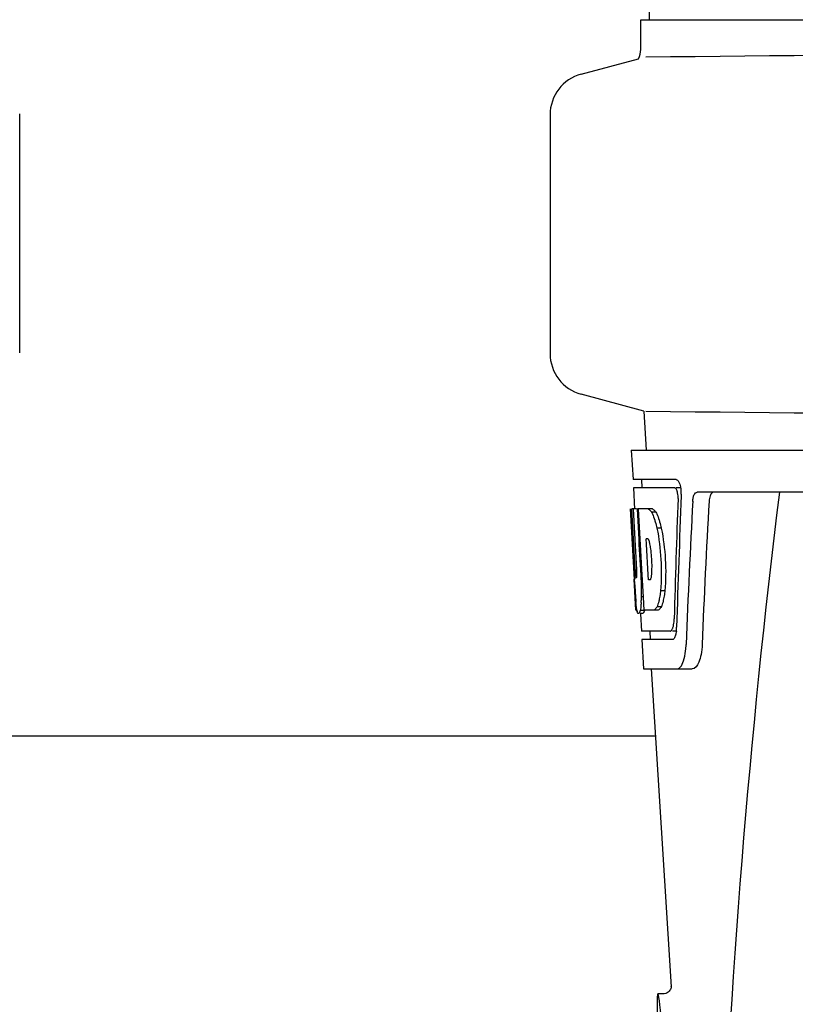
# Model space of a CAD drawing. Units: millimetres. Extents: x 920 to 4683, y 1318 to 6525.
# Drawn here: x 2314 to 2407, y 5273 to 5390 of the extents above; entities that cross this region are included whole.
import ezdxf

# ---------------------------------------------------------------- set-up
doc = ezdxf.new("R2010")
doc.units = ezdxf.units.MM

msp = doc.modelspace()

# ---------------------------------------------------------------- linework, layer by layer
for p, q in [((2390.09, 5510.86), (2389.19, 5389.73)), ((2388.18, 5389.73), (2390.48, 5389.73)), ((2388.18, 5386.18), (2388.18, 5389.73)), ((2390.48, 5389.73), (2420.45, 5389.73)), ((2381.13, 5383.26), (2387.92, 5385.08)), ((2314.42, 5350.17), (2314.42, 5378.53)), ((2377.42, 5378.43), (2377.42, 5350.07)), ((2388.56, 5343.25), (2381.13, 5345.24)), ((2388.56, 5343.25), (2388.82, 5338.61)), ((2387.07, 5338.61), (2579.77, 5338.61)), ((2387.07, 5338.61), (2387.27, 5335.11)), ((2392.39, 5335.11), (2387.27, 5335.11)), ((2388.27, 5335.11), (2388.32, 5334.11)), ((2392.23, 5334.11), (2387.32, 5334.11)), ((2387.32, 5334.11), (2387.46, 5331.6)), ((2393.01, 5334.11), (2392.39, 5334.11)), ((2438.22, 5333.61), (2394.9, 5333.61)), ((2386.98, 5331.61), (2386.97, 5331.61)), ((2387.43, 5323.25), (2386.97, 5331.61)), ((2387.67, 5331.61), (2387.14, 5331.61)), ((2387.54, 5324.43), (2387.14, 5331.61)), ((2387.52, 5327.99), (2387.32, 5331.61)), ((2389.59, 5331.61), (2387.79, 5331.61)), ((2387.99, 5328), (2387.79, 5331.61)), ((2388.13, 5328.01), (2387.92, 5331.61)), ((2390, 5331.22), (2389.48, 5331.22)), ((2390.63, 5329.33), (2390.11, 5329.33)), ((2387.72, 5324.43), (2387.52, 5327.99)), ((2388.02, 5327.38), (2387.99, 5328)), ((2388.23, 5323.74), (2388.02, 5327.38)), ((2388.16, 5327.39), (2388.13, 5328.01)), ((2388.36, 5323.75), (2388.16, 5327.39)), ((2389.05, 5328.06), (2388.85, 5328.06)), ((2388.88, 5327.43), (2388.85, 5328.06)), ((2389.09, 5323.79), (2388.88, 5327.43)), ((2387.42, 5323.29), (2387.42, 5323.29)), ((2387.62, 5319.61), (2387.42, 5323.29)), ((2387.45, 5323), (2387.43, 5323.25)), ((2387.69, 5323.47), (2387.66, 5323.47)), ((2388.25, 5323.25), (2388.23, 5323.74)), ((2388.39, 5323.25), (2388.25, 5323.25)), ((2388.39, 5323.26), (2388.36, 5323.75)), ((2388.4, 5323.16), (2388.39, 5323.26)), ((2388.51, 5321.14), (2388.4, 5323.16)), ((2389.12, 5323.21), (2389.09, 5323.79)), ((2389.32, 5323.21), (2389.12, 5323.21)), ((2391.05, 5321.89), (2390.54, 5321.89)), ((2388.51, 5321.16), (2388.28, 5321.16)), ((2388.59, 5319.61), (2388.51, 5321.14)), ((2387.73, 5319.61), (2387.62, 5319.61)), ((2388.63, 5319.56), (2388.12, 5319.56)), ((2388.41, 5319.19), (2388.12, 5319.19)), ((2390.27, 5319.61), (2388.59, 5319.61)), ((2390.64, 5319.99), (2390.12, 5319.99)), ((2388.15, 5319.17), (2388.26, 5317.11)), ((2391.69, 5317.11), (2388.26, 5317.11)), ((2389.26, 5317.11), (2389.32, 5316.11)), ((2392.45, 5317.11), (2391.96, 5317.11)), ((2391.96, 5316.11), (2388.32, 5316.11)), ((2388.32, 5316.11), (2388.51, 5312.61)), ((2388.51, 5312.61), (2394.29, 5312.61)), ((2389.42, 5312.61), (2391.81, 5274.86)), ((2389.93, 5304.61), (2301.92, 5304.61)), ((2391.81, 5274.85), (2391.81, 5274.85)), ((2390.85, 5274.01), (2390.21, 5274.01)), ((2390.84, 5274.01), (2390.84, 5274.01))]:
    msp.add_line(p, q)
for points in [[(2391.81, 5274.9), (2391.81, 5274.88), (2391.81, 5274.85), (2391.8, 5274.8), (2391.79, 5274.74), (2391.76, 5274.65), (2391.71, 5274.55), (2391.65, 5274.44)], [(2391.81, 5274.86), (2391.81, 5274.88), (2391.81, 5274.89), (2391.81, 5274.9), (2391.81, 5274.9)], [(2391.65, 5274.44), (2391.56, 5274.33), (2391.45, 5274.22), (2391.31, 5274.13), (2391.16, 5274.06), (2390.98, 5274.02), (2390.84, 5274.01)]]:
    msp.add_lwpolyline(points)
for centre, radius, start, end in [((2385.66, 5386.18), 2.52, 334.1671, 0), ((2181.95, 27454.02), 22069.67, 270.537, 270.781227), ((2382.42, 5378.43), 5, 105.0001, 180), ((2382.42, 5350.07), 5, 180, 254.9999), ((2181.95, -16725.52), 22069.67, 89.218773, 89.463), ((2389.47, 5333.47), 3.54, 10.4822, 12.8439), ((2389.1, 5333.4), 3.92, 7.437, 10.4828), ((2388.91, 5333.37), 4.1, 4.9285, 7.4553), ((2388.83, 5333.37), 4.18, 0.0827, 4.9343), ((2389.15, 5333.37), 3.87, 357.5861, 0.0998), ((3433.98, 5206.65), 1037.13, 172.96817, 177.83362), ((3506.45, 5270.22), 1111.9, 176.78795, 177.66474), ((2388.23, 5330.03), 2.14, 33.9957, 36.1777), ((2378.2, 5325.27), 11.3, 8.2135, 11.16), ((2376.63, 5323.86), 11.1, 2.0853, 2.9543), ((2378.72, 5324.72), 10.81, 355.1727, 358.1729), ((2571.76, 5333.51), 184.61, 183.2647, 183.5635), ((2357.48, 5321.74), 30.81, 1.4383, 2.8035), ((2386.01, 5324.07), 3.49, 354.0009, 355.7342), ((2481.21, 5327.82), 93.88, 183.5316, 184.0702), ((2360.15, 5321.8), 28.14, 0.0155, 1.4472), ((2364.48, 5321.8), 23.81, 358.4617, 0.0291), ((2442.45, 5325.23), 55.04, 184.2456, 184.4881), ((2425.67, 5323.9), 38.2, 184.4658, 185.1099), ((2370.75, 5321.84), 17.54, 355.6062, 357.0053), ((2367.05, 5322.05), 21.25, 356.977, 357.6027), ((2391.89, 5320.3), 4.22, 189.3836, 190.0454), ((2389.4, 5319.89), 1.7, 194.694, 196.3901), ((2386.47, 5318.72), 5.7, 356.4427, 358.4859), ((2387.18, 5317.71), 5.27, 354.1254, 358.401), ((2387.89, 5317.65), 4.56, 353.2351, 354.0596), ((2384.07, 5315.89), 9.52, 353.0968, 357.8205)]:
    msp.add_arc(centre, radius, start, end)
for centre, major_axis, ratio, start_param, end_param in [((2483.42, 5286.88), (0, 330.99), 0.276989, 1.431496, 1.474918), ((2483.42, 5283.06), (0, 330.24), 0.276989, 7.701538, 7.749283), ((2483.42, 5269.6), (0, 327.6), 0.276989, 7.660708, 7.713322), ((2483.42, 5349.98), (0, 185.88), 0.521492, 1.669775, 1.714886), ((2391.13, 5259.61), (-0.92, 14.4), 0.028922, 2.442336, 6.979847)]:
    msp.add_ellipse(centre, major_axis=major_axis, ratio=ratio, start_param=start_param, end_param=end_param)
for points, knots in [([(2392.39, 5335.11), (2392.52, 5335.11), (2392.78, 5334.79), (2392.87, 5334.47), (2392.92, 5334.25)], [0, 0, 0, 0, 0.353572, 1, 1, 1, 1]), ([(2392.28, 5334.1), (2392.27, 5334.1), (2392.26, 5334.11), (2392.24, 5334.11), (2392.23, 5334.11)], [0, 0, 0, 0, 0.516393, 1, 1, 1, 1]), ([(2392.52, 5333.71), (2392.51, 5333.76), (2392.46, 5333.9), (2392.38, 5334.05), (2392.28, 5334.1)], [0, 0, 0, 0, 0.331413, 1, 1, 1, 1]), ([(2392.63, 5332.84), (2392.64, 5333.06), (2392.62, 5333.36), (2392.54, 5333.64), (2392.52, 5333.71)], [0, 0, 0, 0, 0.771025, 1, 1, 1, 1]), ([(2394.37, 5332.52), (2394.38, 5332.67), (2394.41, 5332.95), (2394.52, 5333.35), (2394.75, 5333.61), (2394.9, 5333.61)], [0, 0, 0, 0, 0.355911, 0.644545, 1, 1, 1, 1]), ([(2396.89, 5333.61), (2396.81, 5333.61), (2396.59, 5333.52), (2396.38, 5333.1), (2396.32, 5332.74), (2396.31, 5332.52)], [0, 0, 0, 0, 0.16502, 0.505123, 1, 1, 1, 1]), ([(2389.08, 5331.61), (2389.11, 5331.6), (2389.28, 5331.5), (2389.4, 5331.35), (2389.48, 5331.22)], [0, 0, 0, 0, 0.195683, 1, 1, 1, 1]), ([(2389.48, 5331.22), (2389.52, 5331.16), (2389.66, 5330.86), (2389.77, 5330.55), (2389.85, 5330.3)], [0, 0, 0, 0, 0.21627, 1, 1, 1, 1]), ([(2389.59, 5331.61), (2389.62, 5331.6), (2389.77, 5331.52), (2389.87, 5331.39), (2389.95, 5331.29)], [0, 0, 0, 0, 0.201335, 1, 1, 1, 1]), ([(2390, 5331.22), (2390.03, 5331.16), (2390.17, 5330.86), (2390.29, 5330.55), (2390.37, 5330.3)], [0, 0, 0, 0, 0.216323, 1, 1, 1, 1]), ([(2389.85, 5330.3), (2389.87, 5330.23), (2389.97, 5329.91), (2390.05, 5329.58), (2390.11, 5329.33)], [0, 0, 0, 0, 0.233052, 1, 1, 1, 1]), ([(2390.37, 5330.3), (2390.39, 5330.23), (2390.49, 5329.91), (2390.57, 5329.58), (2390.63, 5329.33)], [0, 0, 0, 0, 0.233068, 1, 1, 1, 1]), ([(2390.11, 5329.33), (2390.36, 5328.11), (2390.66, 5325.63), (2390.65, 5323.13), (2390.54, 5321.89)], [0, 0, 0, 0, 0.500134, 1, 1, 1, 1]), ([(2390.63, 5329.33), (2390.88, 5328.11), (2391.18, 5325.63), (2391.17, 5323.13), (2391.05, 5321.89)], [0, 0, 0, 0, 0.500135, 1, 1, 1, 1]), ([(2389.08, 5328.04), (2389.07, 5328.04), (2389.07, 5328.05), (2389.06, 5328.06), (2389.05, 5328.06)], [0, 0, 0, 0, 0.530022, 1, 1, 1, 1]), ([(2389.28, 5327.45), (2389.26, 5327.58), (2389.21, 5327.78), (2389.13, 5327.98), (2389.08, 5328.04)], [0, 0, 0, 0, 0.622727, 1, 1, 1, 1]), ([(2389.52, 5324.38), (2389.53, 5324.58), (2389.53, 5325.42), (2389.47, 5326.26), (2389.38, 5326.88)], [0, 0, 0, 0, 0.245235, 1, 1, 1, 1]), ([(2387.54, 5324.43), (2387.55, 5324.22), (2387.59, 5323.91), (2387.6, 5323.59), (2387.65, 5323.49)], [0, 0, 0, 0, 0.653065, 1, 1, 1, 1]), ([(2387.69, 5323.47), (2387.71, 5323.47), (2387.71, 5323.58), (2387.73, 5323.71), (2387.73, 5323.97), (2387.73, 5324.16), (2387.72, 5324.26)], [0, 0, 0, 0, 0.077348, 0.284834, 0.604022, 1, 1, 1, 1]), ([(2389.32, 5323.21), (2389.33, 5323.22), (2389.35, 5323.23), (2389.37, 5323.25), (2389.37, 5323.27)], [0, 0, 0, 0, 0.440015, 1, 1, 1, 1]), ([(2389.37, 5323.27), (2389.39, 5323.29), (2389.44, 5323.43), (2389.46, 5323.59), (2389.48, 5323.71)], [0, 0, 0, 0, 0.177261, 1, 1, 1, 1]), ([(2390.54, 5321.89), (2390.53, 5321.8), (2390.49, 5321.48), (2390.43, 5321.15), (2390.39, 5320.92)], [0, 0, 0, 0, 0.266898, 1, 1, 1, 1]), ([(2391.05, 5321.89), (2391.04, 5321.8), (2391, 5321.48), (2390.95, 5321.15), (2390.9, 5320.92)], [0, 0, 0, 0, 0.266887, 1, 1, 1, 1]), ([(2387.72, 5319.61), (2387.71, 5319.67), (2387.67, 5319.96), (2387.64, 5320.26), (2387.62, 5320.5)], [0, 0, 0, 0, 0.199815, 1, 1, 1, 1]), ([(2388.24, 5320.5), (2388.23, 5320.41), (2388.21, 5320.09), (2388.17, 5319.78), (2388.12, 5319.56)], [0, 0, 0, 0, 0.303467, 1, 1, 1, 1]), ([(2390.39, 5320.92), (2390.37, 5320.83), (2390.3, 5320.51), (2390.21, 5320.21), (2390.12, 5319.99)], [0, 0, 0, 0, 0.284803, 1, 1, 1, 1]), ([(2390.9, 5320.92), (2390.88, 5320.83), (2390.81, 5320.51), (2390.72, 5320.21), (2390.64, 5319.99)], [0, 0, 0, 0, 0.28476, 1, 1, 1, 1]), ([(2387.91, 5319.19), (2387.9, 5319.19), (2387.81, 5319.23), (2387.79, 5319.34), (2387.77, 5319.42)], [0, 0, 0, 0, 0.14669, 1, 1, 1, 1]), ([(2387.93, 5319.19), (2387.93, 5319.19), (2387.92, 5319.19), (2387.91, 5319.19), (2387.91, 5319.19)], [0, 0, 0, 0, 0.512178, 1, 1, 1, 1]), ([(2388.12, 5319.56), (2388.1, 5319.47), (2388.05, 5319.35), (2387.98, 5319.21), (2387.93, 5319.19)], [0, 0, 0, 0, 0.654568, 1, 1, 1, 1]), ([(2388.44, 5319.19), (2388.43, 5319.19), (2388.42, 5319.19), (2388.42, 5319.19), (2388.41, 5319.19)], [0, 0, 0, 0, 0.51209, 1, 1, 1, 1]), ([(2388.63, 5319.56), (2388.6, 5319.47), (2388.56, 5319.35), (2388.48, 5319.21), (2388.44, 5319.19)], [0, 0, 0, 0, 0.654213, 1, 1, 1, 1]), ([(2390.12, 5319.99), (2390.09, 5319.95), (2390, 5319.8), (2389.87, 5319.65), (2389.76, 5319.61)], [0, 0, 0, 0, 0.314446, 1, 1, 1, 1]), ([(2390.64, 5319.99), (2390.61, 5319.95), (2390.52, 5319.8), (2390.39, 5319.65), (2390.27, 5319.61)], [0, 0, 0, 0, 0.314108, 1, 1, 1, 1]), ([(2392.01, 5317.52), (2392.03, 5317.58), (2392.11, 5317.86), (2392.14, 5318.14), (2392.15, 5318.36)], [0, 0, 0, 0, 0.212291, 1, 1, 1, 1]), ([(2391.69, 5317.11), (2391.72, 5317.11), (2391.86, 5317.15), (2391.93, 5317.3), (2391.97, 5317.4)], [0, 0, 0, 0, 0.183616, 1, 1, 1, 1]), ([(2392.03, 5316.12), (2392.02, 5316.12), (2392, 5316.11), (2391.97, 5316.11), (2391.96, 5316.11)], [0, 0, 0, 0, 0.507377, 1, 1, 1, 1]), ([(2392.37, 5316.82), (2392.36, 5316.76), (2392.31, 5316.55), (2392.24, 5316.33), (2392.14, 5316.22)], [0, 0, 0, 0, 0.310911, 1, 1, 1, 1]), ([(2392.89, 5312.83), (2393.07, 5313.03), (2393.34, 5313.68), (2393.46, 5314.34), (2393.51, 5314.74)], [0, 0, 0, 0, 0.406125, 1, 1, 1, 1]), ([(2395.48, 5315.52), (2395.47, 5315.12), (2395.38, 5314.38), (2395.13, 5313.39), (2394.66, 5312.61), (2394.29, 5312.61)], [0, 0, 0, 0, 0.365841, 0.661908, 1, 1, 1, 1]), ([(2392.5, 5312.61), (2392.54, 5312.61), (2392.69, 5312.63), (2392.81, 5312.74), (2392.89, 5312.83)], [0, 0, 0, 0, 0.219977, 1, 1, 1, 1])]:
    msp.add_open_spline(points, degree=3, knots=knots)
for points in [[(2387.75, 5319.46), (2387.74, 5319.5), (2387.74, 5319.53), (2387.73, 5319.56)], [(2391.97, 5317.4), (2391.99, 5317.44), (2392, 5317.48), (2392.01, 5317.52)], [(2392.42, 5317.11), (2392.41, 5317.01), (2392.39, 5316.92), (2392.37, 5316.82)], [(2392.14, 5316.22), (2392.11, 5316.18), (2392.07, 5316.14), (2392.03, 5316.12)]]:
    msp.add_open_spline(points, degree=3)

doc.saveas('drawing.dxf')
